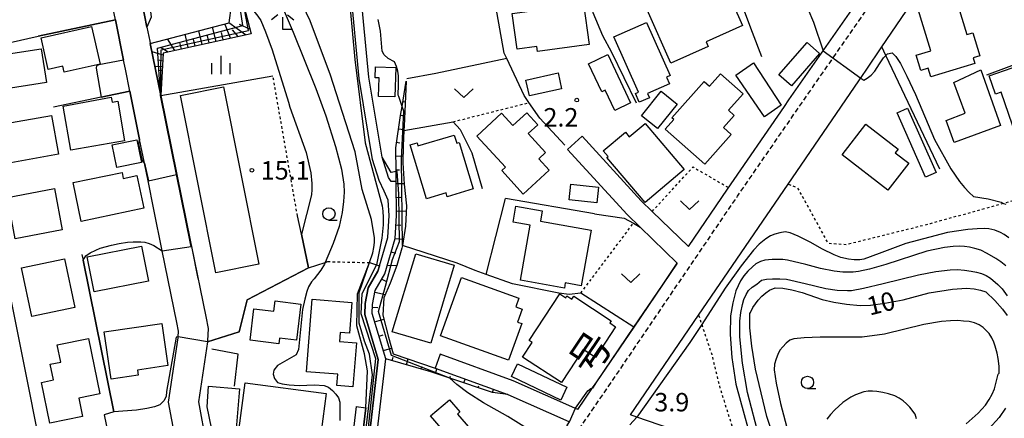
# Model space of a CAD drawing. Extents: x -26000 to -24000, y 97500 to 99000.
# Drawn here: x -24465 to -24265, y 98176 to 98257 of the extents above; entities that cross this region are included whole.
import ezdxf
from ezdxf.enums import TextEntityAlignment as Align

# ---------------------------------------------------------------- set-up
doc = ezdxf.new("R2010")
doc.units = 0
doc.linetypes.add('221300', pattern=[1.5, 1, -0.5])
doc.linetypes.add('630100', pattern=[1, 0.5, -0.5])
for name, color, linetype in [('2101000', 7, 'Continuous'), ('2101001', 7, 'Continuous'), ('2213000', 7, '221300'), ('3001000', 4, 'Continuous'), ('6101110', 6, 'Continuous'), ('6101120', 6, 'Continuous'), ('6101990', 6, 'Continuous'), ('6110000', 1, '611000'), ('6110110', 1, '611011'), ('6110120', 1, 'Continuous'), ('6130000', 3, '613000'), ('6140000', 3, '614000'), ('6301000', 3, '630100'), ('6313000', 3, 'Continuous'), ('6331000', 3, 'Continuous'), ('6333000', 3, 'Continuous'), ('6334000', 3, 'Continuous'), ('7101000', 2, 'Continuous'), ('7101001', 8, 'Continuous'), ('7102000', 6, 'Continuous'), ('7102001', 8, 'Continuous'), ('7312000', 1, 'Continuous'), ('8121000', 7, 'Continuous')]:
    doc.layers.add(name, color=color, linetype=linetype)
doc.styles.add('PlotAnnotation', font='MS Gothic.ttf')
doc.linetypes.add('611000', pattern='A,1,[3,dmdr.shx,S=0.2,R=0,X=0,Y=0],1', length=2)
doc.linetypes.add('611011', pattern='A,1,[3,dmdr.shx,S=0.2,R=0,X=0,Y=0],1', length=2)
doc.linetypes.add('613000', pattern='A,1,-0.75,[1,dmdr.shx,S=0.15,R=0,X=0,Y=0],-0.75,1', length=3.5)
doc.linetypes.add('614000', pattern='A,1.5,[2,dmdr.shx,S=0.3,R=0,X=0,Y=-0.3],1.5', length=3)

# ---------------------------------------------------------------- blocks, each defined once
blk = doc.blocks.new('631300')
at = {"layer": '6313000'}
blk.add_lwpolyline([(0.75, 0.35), (0, -0.35), (-0.75, 0.35)], dxfattribs=at)
blk = doc.blocks.new('633100')
at = {"layer": '6331000'}
blk.add_lwpolyline([(0, -0.5), (0.67, -0.5)], dxfattribs=at)
blk.add_circle((0, 0), 0.5, dxfattribs=at)
blk = doc.blocks.new('633300')
at = {"layer": '6333000'}
for points in [[(-0.4, 0.6), (-0.9, 0.2)], [(0.72, -0.6), (0, -0.6), (0, 0.4)], [(0.4, 0.6), (0.9, 0.2)]]:
    blk.add_lwpolyline(points, dxfattribs=at)
blk = doc.blocks.new('633400')
at = {"layer": '6334000'}
for points in [[(-0.75, -0.75), (-0.75, 0.15)], [(0, -0.75), (0, 0.75)], [(0.75, -0.75), (0.75, 0.15)]]:
    blk.add_lwpolyline(points, dxfattribs=at)
blk = doc.blocks.new('731200')
at = {"layer": '7312000'}
blk.add_circle((0, 0), 0.15, dxfattribs=at)

msp = doc.modelspace()

# ---------------------------------------------------------------- linework, layer by layer
at = {"layer": '2101000', "flags": 128}
for points in [[(-24429.79, 98296.5), (-24432.37, 98295.92), (-24436.82, 98294.58), (-24444.68, 98292.22), (-24446.13, 98289.27), (-24444.17, 98279.57), (-24439.71, 98257.58), (-24439.22, 98255.14), (-24438.64, 98252.3), (-24438.54, 98251.82), (-24436.39, 98241.23), (-24433.14, 98225.17), (-24430.37, 98211.5), (-24430.17, 98210.51), (-24427.29, 98196.28), (-24426.76, 98193.84), (-24426.89, 98191.35), (-24426.92, 98191.13), (-24428.78, 98178.98), (-24427.17, 98170.44), (-24424.33, 98155.37)], [(-24308.8, 98240.32), (-24306, 98244.38), (-24291.77, 98264.83), (-24270.73, 98296.17)], [(-24440.71, 98232.31), (-24442.7, 98242.13), (-24443.6, 98246.59), (-24443.97, 98248.43), (-24445.64, 98256.63), (-24446.75, 98262.1), (-24448.66, 98271.51), (-24449.73, 98276.82), (-24450.07, 98278.48), (-24451.78, 98286.93), (-24455.42, 98289.19), (-24481.57, 98282.02)], [(-24276.17, 98102.18), (-24277, 98106.96), (-24278.02, 98108.77), (-24285.97, 98114.06), (-24293.77, 98118.72), (-24302.78, 98136.92), (-24319.22, 98170.13), (-24320.13, 98171.14), (-24322.04, 98171.96), (-24326.46, 98172.16), (-24330.62, 98172.7), (-24339.67, 98175.87), (-24340.99, 98176.33), (-24327.15, 98196.58), (-24308.98, 98223.18), (-24294.6, 98244.22), (-24293.14, 98246.35), (-24289.91, 98251.11), (-24265.99, 98286.33)], [(-24394.76, 98177.76), (-24396.77, 98160.73), (-24397.3, 98159.21), (-24399.65, 98157.2), (-24401.54, 98155.58), (-24411.19, 98148.32), (-24409.83, 98149.19), (-24396.58, 98157.74), (-24395.58, 98158.86), (-24392.22, 98187.59), (-24394.99, 98196.74), (-24394.88, 98198.95), (-24394.25, 98202.12), (-24392.3, 98205.54), (-24392, 98206.58), (-24390.31, 98212.39), (-24390.02, 98216.81), (-24390.25, 98219.92), (-24391.01, 98221.8), (-24392.05, 98223.93), (-24393.41, 98228.23), (-24396.11, 98244.69), (-24397.83, 98262.66)], [(-24390.7, 98187.73), (-24393.48, 98196.93), (-24393.39, 98198.77), (-24392.83, 98201.58), (-24390.91, 98204.95), (-24388.83, 98212.13), (-24388.51, 98216.82), (-24388.6, 98223.74), (-24389.6, 98223.73), (-24390.14, 98224.54), (-24391.46, 98228.7), (-24394.12, 98244.95), (-24395.82, 98262.72)], [(-24329.22, 98210.52), (-24321.29, 98222.2), (-24309.72, 98238.99), (-24308.8, 98240.32)], [(-24473.89, 98234.75), (-24458.72, 98159.06), (-24456.06, 98156.99), (-24432.92, 98154.96), (-24430.81, 98157.33), (-24434.86, 98178.88), (-24432.86, 98191.96), (-24432.85, 98192.14), (-24432.79, 98193.35), (-24433.16, 98195.05), (-24436.12, 98209.62), (-24437.83, 98218.08), (-24438.99, 98223.85), (-24439.72, 98227.45), (-24440.71, 98232.31)], [(-24329.22, 98210.52), (-24336.56, 98217.65), (-24338.8, 98219.83), (-24350.84, 98232.96)], [(-24339.03, 98214.47), (-24341.67, 98217.04), (-24353.79, 98230.26)], [(-24351.7, 98177.43), (-24348.7, 98181.78), (-24347.84, 98183.02), (-24340.32, 98194.14)], [(-24351.7, 98177.43), (-24364.82, 98183.22), (-24379.66, 98188.64)], [(-24380.68, 98185.82), (-24365.94, 98180.44), (-24353.52, 98174.96), (-24353.43, 98174.92)], [(-24396.74, 98178), (-24397.89, 98168.29), (-24398.73, 98161.18), (-24399.01, 98160.38), (-24401.63, 98158.14), (-24402.8, 98157.14), (-24410.07, 98151.67), (-24416.08, 98152.19)]]:
    msp.add_lwpolyline(points, dxfattribs=at)
at = {"layer": '2101001', "flags": 128}
for points in [[(-24353.79, 98230.26), (-24350.84, 98232.96)], [(-24331.5, 98207.15), (-24339.03, 98214.47)], [(-24340.32, 98194.14), (-24334.52, 98202.69), (-24331.5, 98207.15)], [(-24379.66, 98188.64), (-24380.68, 98185.82)], [(-24393.66, 98162.41), (-24390.7, 98187.73)], [(-24396.74, 98178), (-24394.76, 98177.76)]]:
    msp.add_lwpolyline(points, dxfattribs=at)
at = {"layer": '2213000', "flags": 128}
msp.add_lwpolyline([(-24371.88, 98143.74), (-24345.78, 98181.61), (-24332.45, 98201.29), (-24319.23, 98220.79), (-24303.95, 98242.95), (-24289.71, 98263.42), (-24269.98, 98292.8), (-24269.74, 98293.58), (-24269.93, 98294.28), (-24270.73, 98296.17)], dxfattribs=at)
at = {"layer": '3001000', "flags": 128}
for points in [[(-24333.53, 98265.26), (-24331.04, 98259.65), (-24321.9, 98263.7), (-24318.23, 98255.42), (-24325.63, 98252.14), (-24325.22, 98251.2), (-24332.82, 98247.83), (-24337.6, 98258.62), (-24337.42, 98258.7), (-24339.21, 98262.74), (-24333.53, 98265.26)], [(-24355.8, 98260.32), (-24355.64, 98259.15), (-24350.54, 98259.84), (-24349.41, 98251.57), (-24359.91, 98250.14), (-24360.05, 98251.16), (-24364.04, 98250.61), (-24365.03, 98257.87), (-24358.41, 98258.77), (-24358.57, 98259.94), (-24355.8, 98260.32)], [(-24275.18, 98261.91), (-24272.67, 98253.61), (-24271.43, 98253.98), (-24270, 98249.28), (-24271.41, 98248.85), (-24271.07, 98247.73), (-24279.96, 98245.04), (-24280.49, 98246.8), (-24282.03, 98246.33), (-24282.96, 98249.39), (-24279.99, 98250.29), (-24282.81, 98259.6), (-24275.18, 98261.91)], [(-24448.76, 98247.6), (-24456.04, 98245.96), (-24456.32, 98247.2), (-24459.29, 98246.53), (-24460.73, 98252.95), (-24450.48, 98255.25), (-24448.76, 98247.6)], [(-24337.15, 98240.78), (-24339.21, 98239.87), (-24339.99, 98241.63), (-24339.38, 98241.9), (-24344.35, 98253.16), (-24337.71, 98256.09), (-24332.93, 98245.27), (-24333.66, 98244.95), (-24333.06, 98243.59), (-24337.52, 98241.62), (-24337.15, 98240.78)], [(-24460.71, 98250.71), (-24459.66, 98243.86), (-24469.58, 98242.33), (-24469.85, 98244.11), (-24473.36, 98243.57), (-24474.26, 98249.4), (-24470.16, 98250.04), (-24470.04, 98249.27), (-24460.71, 98250.71)], [(-24302.56, 98249.78), (-24308.31, 98243.21), (-24310.86, 98245.44), (-24305.11, 98252.01), (-24302.56, 98249.78)], [(-24345.59, 98249.53), (-24340.96, 98239.7), (-24344.18, 98238.18), (-24346.13, 98242.32), (-24346.84, 98241.98), (-24349.53, 98247.68), (-24345.59, 98249.53)], [(-24255.06, 98249.4), (-24250.14, 98235.15), (-24253.4, 98234.02), (-24252.89, 98232.56), (-24256.07, 98231.46), (-24255.69, 98230.37), (-24261.05, 98228.52), (-24265.67, 98241.89), (-24266.82, 98241.49), (-24268.11, 98245.2), (-24263.47, 98246.84), (-24262.33, 98243.57), (-24256.41, 98245.61), (-24257.43, 98248.58), (-24255.06, 98249.4)], [(-24388.68, 98246.89), (-24388.89, 98240.92), (-24392.18, 98241.03), (-24392.04, 98244.79), (-24392.89, 98244.82), (-24392.81, 98247.03), (-24388.68, 98246.89)], [(-24310.4, 98239.25), (-24313.79, 98236.92), (-24319.59, 98245.36), (-24315.98, 98247.85), (-24310.4, 98239.25)], [(-24265.8, 98235.13), (-24275.21, 98231.64), (-24276.89, 98236.17), (-24272.97, 98237.62), (-24275.3, 98243.89), (-24269.83, 98246.47), (-24265.8, 98235.13)], [(-24354.98, 98242.59), (-24361.53, 98241.13), (-24362.25, 98244.36), (-24355.7, 98245.82), (-24354.98, 98242.59)], [(-24322.7, 98245.64), (-24318.12, 98241.56), (-24321.09, 98238.23), (-24319.91, 98237.18), (-24322.11, 98234.72), (-24320.51, 98233.29), (-24325.9, 98227.24), (-24333.92, 98234.38), (-24332.17, 98236.35), (-24332.58, 98236.71), (-24326.04, 98244.05), (-24324.96, 98243.1), (-24322.7, 98245.64)], [(-24416.51, 98206.95), (-24425.26, 98205.21), (-24432.41, 98241.25), (-24423.66, 98242.98), (-24416.51, 98206.95)], [(-24446.49, 98240.87), (-24446.32, 98239.85), (-24445.17, 98240.05), (-24443.76, 98232.03), (-24454.68, 98230.12), (-24456.25, 98239.08), (-24446.49, 98240.87)], [(-24331.5, 98239.48), (-24335.5, 98234.49), (-24338.78, 98237.11), (-24334.78, 98242.11), (-24331.5, 98239.48)], [(-24284.69, 98238.63), (-24278.91, 98225.6), (-24281.05, 98224.65), (-24286.83, 98237.68), (-24284.69, 98238.63)], [(-24457.2, 98229.29), (-24466.86, 98227.56), (-24468.27, 98235.44), (-24458.61, 98237.17), (-24457.2, 98229.29)], [(-24359.8, 98235.28), (-24361.77, 98233.47), (-24358.24, 98229.62), (-24359.61, 98228.37), (-24357.49, 98226.06), (-24362.77, 98221.2), (-24367.16, 98225.99), (-24366.41, 98226.67), (-24372.21, 98232.98), (-24367.18, 98237.6), (-24364.88, 98235.1), (-24362.04, 98237.71), (-24359.8, 98235.28)], [(-24338.03, 98235.55), (-24330.1, 98226.17), (-24338.02, 98219.46), (-24345.77, 98228.62), (-24345.54, 98228.85), (-24346.51, 98229.99), (-24342.01, 98233.77), (-24341.23, 98232.85), (-24338.03, 98235.55)], [(-24284.47, 98227.45), (-24288.7, 98221.96), (-24298.01, 98229.13), (-24293.17, 98235.41), (-24286.58, 98230.34), (-24287.19, 98229.55), (-24284.47, 98227.45)], [(-24376.81, 98233.19), (-24376.3, 98231.53), (-24375.77, 98231.69), (-24372.92, 98222.25), (-24378.2, 98220.65), (-24378.44, 98221.44), (-24382.44, 98220.23), (-24385.75, 98231.19), (-24384.36, 98231.61), (-24384.17, 98230.97), (-24376.81, 98233.19)], [(-24446.3, 98231.19), (-24441.28, 98232.21), (-24440.34, 98227.61), (-24445.36, 98226.59), (-24446.3, 98231.19)], [(-24444.28, 98225.59), (-24444.03, 98224.37), (-24441.26, 98224.95), (-24439.87, 98218.29), (-24452.58, 98215.63), (-24454.22, 98223.51), (-24444.28, 98225.59)], [(-24456.42, 98213.89), (-24466.02, 98212.11), (-24467.58, 98220.51), (-24457.98, 98222.29), (-24456.42, 98213.89)], [(-24347.48, 98222.56), (-24347.82, 98219.43), (-24353.45, 98220.05), (-24353.1, 98223.18), (-24347.48, 98222.56)], [(-24349.01, 98213.88), (-24351.03, 98202.57), (-24354.23, 98203.15), (-24354.42, 98202.08), (-24363.35, 98203.67), (-24361.35, 98214.89), (-24364.85, 98215.51), (-24364.28, 98218.73), (-24358.94, 98217.77), (-24359.3, 98215.71), (-24349.01, 98213.88)], [(-24438.91, 98203.51), (-24449.96, 98201.35), (-24451.34, 98208.44), (-24440.3, 98210.6), (-24438.91, 98203.51)], [(-24376.79, 98206.72), (-24381.58, 98190.86), (-24389.4, 98193.21), (-24384.63, 98209.05), (-24376.79, 98206.72)], [(-24453.88, 98198.15), (-24462.61, 98196.28), (-24464.73, 98206.18), (-24455.99, 98208.05), (-24453.88, 98198.15)], [(-24363.07, 98194.85), (-24365.74, 98187.42), (-24379.58, 98192.39), (-24375.33, 98204.22), (-24363.66, 98200.03), (-24364.3, 98198.24), (-24363.01, 98197.78), (-24363.95, 98195.16), (-24363.07, 98194.85)], [(-24355.36, 98200.91), (-24354.16, 98200.12), (-24353.9, 98200.52), (-24352.9, 98199.86), (-24352.53, 98200.42), (-24344.95, 98195.44), (-24345.22, 98195.02), (-24344.02, 98194.23), (-24348.13, 98187.98), (-24350.6, 98189.61), (-24355.03, 98182.86), (-24362.91, 98188.04), (-24360.95, 98191.02), (-24361.58, 98191.43), (-24355.36, 98200.91)], [(-24407.94, 98198.82), (-24408.81, 98191.52), (-24412.29, 98191.93), (-24412.42, 98190.78), (-24418.28, 98191.48), (-24417.51, 98197.87), (-24413.44, 98197.39), (-24413.19, 98199.47), (-24407.94, 98198.82)], [(-24397.6, 98199.18), (-24398.09, 98192.89), (-24399.97, 98193.03), (-24400.11, 98191.25), (-24396.67, 98190.98), (-24397.38, 98182.04), (-24400.64, 98182.3), (-24400.46, 98184.56), (-24406.83, 98185.07), (-24405.67, 98199.82), (-24397.6, 98199.18)], [(-24441, 98184.35), (-24446.5, 98183.55), (-24447.9, 98193.17), (-24436.23, 98194.88), (-24434.98, 98186.32), (-24441.16, 98185.42), (-24441, 98184.35)], [(-24451.11, 98191.85), (-24448.81, 98180.56), (-24453.05, 98179.69), (-24452.3, 98176), (-24458.95, 98174.64), (-24460.64, 98182.91), (-24458.24, 98183.41), (-24458.89, 98186.6), (-24456.73, 98187.04), (-24457.45, 98190.55), (-24451.11, 98191.85)], [(-24353.9, 98181.93), (-24355.12, 98179.33), (-24365.18, 98184.09), (-24363.95, 98186.68), (-24353.9, 98181.93)], [(-24404.18, 98170.38), (-24420.62, 98172.56), (-24419.26, 98182.82), (-24402.82, 98180.65), (-24404.18, 98170.38)], [(-24420.42, 98181.61), (-24421.28, 98171.02), (-24425.65, 98171.38), (-24426.98, 98177.92), (-24426.73, 98182.12), (-24420.42, 98181.61)], [(-24376.13, 98176.48), (-24370.44, 98169.89), (-24384.59, 98157.62), (-24390.31, 98164.24), (-24387.01, 98167.09), (-24389.45, 98169.92), (-24384.85, 98173.89), (-24382.38, 98171.03), (-24379.43, 98173.58), (-24381.59, 98176.09), (-24377.78, 98179.38), (-24375.63, 98176.9), (-24376.13, 98176.48)]]:
    msp.add_lwpolyline(points, close=True, dxfattribs=at)
at = {"layer": '6101110', "flags": 128}
for points in [[(-24441.05, 98279.64), (-24438.37, 98257.18), (-24439.22, 98255.14)], [(-24419.68, 98260.12), (-24419.51, 98259.44), (-24418.08, 98253.79), (-24435.9, 98249.83), (-24436.39, 98241.23)], [(-24365.94, 98180.44), (-24369.01, 98180.87), (-24377.67, 98183.76), (-24381.53, 98185.05), (-24390.7, 98187.73), (-24393.48, 98196.93), (-24393.39, 98198.77), (-24392.83, 98201.58), (-24390.91, 98204.95), (-24388.83, 98212.13), (-24388.51, 98216.82), (-24388.6, 98223.74), (-24388.62, 98225.75), (-24388.68, 98230.62), (-24387.71, 98237.13), (-24387.39, 98239.01), (-24386.53, 98244.11)]]:
    msp.add_lwpolyline(points, dxfattribs=at)
at = {"layer": '6101120', "flags": 128}
for points in [[(-24439.22, 98255.14), (-24439.71, 98257.58), (-24444.17, 98279.57), (-24441.05, 98279.64)], [(-24436.39, 98241.23), (-24438.54, 98251.82), (-24422.53, 98256.02), (-24422.08, 98259.54), (-24420.43, 98259.93), (-24419.68, 98260.12)], [(-24386.53, 98244.11), (-24386.85, 98237.98), (-24387, 98235.05), (-24387.03, 98234.11), (-24387.15, 98230.97), (-24387.26, 98227.52), (-24386.96, 98223.2), (-24386.51, 98218.77), (-24386.67, 98214.64), (-24387.34, 98210.75), (-24387.44, 98210.16), (-24388.43, 98206.67), (-24389.81, 98203.11), (-24391.07, 98200.08), (-24391.33, 98196.55), (-24390.15, 98192.09), (-24389.17, 98188.73), (-24380.68, 98185.82), (-24365.94, 98180.44)]]:
    msp.add_lwpolyline(points, dxfattribs=at)
at = {"layer": '6101990', "flags": 128}
for points in [[(-24428.01, 98251.58), (-24428.69, 98254.4)], [(-24425.18, 98252.21), (-24425.88, 98255.14)], [(-24422.24, 98252.86), (-24423.38, 98255.79)], [(-24419.17, 98253.54), (-24422.58, 98256)], [(-24420.7, 98253.2), (-24421.83, 98254.55)], [(-24418.32, 98254.74), (-24420.39, 98255.63)], [(-24433.56, 98250.35), (-24435.08, 98252.73)], [(-24430.84, 98250.96), (-24431.49, 98253.67)], [(-24429.42, 98251.27), (-24429.76, 98252.65)], [(-24426.59, 98251.9), (-24426.94, 98253.33)], [(-24423.71, 98252.54), (-24424.07, 98254.03)], [(-24434.94, 98250.05), (-24436.47, 98251)], [(-24432.2, 98250.65), (-24432.52, 98251.98)], [(-24435.93, 98249.41), (-24438.19, 98250.07)], [(-24435.99, 98248.23), (-24436.94, 98248.4)], [(-24436.06, 98247.06), (-24437.58, 98247.11)], [(-24436.1, 98246.3), (-24436.75, 98246.26)], [(-24386.75, 98242.77), (-24386.64, 98243.44)], [(-24387.22, 98240.01), (-24386.75, 98239.93)], [(-24387.69, 98237.24), (-24387.29, 98237.18)], [(-24388.1, 98234.48), (-24387.02, 98234.31)], [(-24388.51, 98231.71), (-24387.82, 98231.6)], [(-24388.66, 98228.92), (-24387.21, 98228.94)], [(-24388.63, 98226.12), (-24387.9, 98226.13)], [(-24388.6, 98223.32), (-24386.97, 98223.34)], [(-24388.56, 98220.52), (-24387.63, 98220.53)], [(-24388.53, 98217.72), (-24386.55, 98217.75)], [(-24388.64, 98214.92), (-24387.65, 98214.86)], [(-24388.83, 98212.13), (-24387.12, 98212.02)], [(-24389.61, 98209.44), (-24388.7, 98209.18)], [(-24390.39, 98206.75), (-24388.43, 98206.67)], [(-24391.5, 98203.92), (-24390.68, 98203.46)], [(-24392.9, 98201.22), (-24390.77, 98200.8)], [(-24393.42, 98198.21), (-24392.32, 98198.16)], [(-24392.97, 98195.23), (-24391.13, 98195.79)], [(-24392.08, 98192.31), (-24391.21, 98192.57)], [(-24391.19, 98189.38), (-24389.51, 98189.89)], [(-24389.41, 98187.35), (-24389.22, 98188.01)], [(-24386.48, 98186.49), (-24386.13, 98187.68)], [(-24383.54, 98185.63), (-24383.39, 98186.16)], [(-24380.62, 98184.74), (-24380.3, 98185.68)], [(-24377.72, 98183.78), (-24377.57, 98184.2)], [(-24374.82, 98182.81), (-24374.56, 98183.58)], [(-24371.91, 98181.84), (-24371.8, 98182.19)], [(-24369.01, 98180.87), (-24368.81, 98181.49)]]:
    msp.add_lwpolyline(points, dxfattribs=at)
at = {"layer": '6110000', "flags": 128}
for points in [[(-24389.6, 98223.73), (-24390.14, 98224.54), (-24391.46, 98228.7), (-24394.12, 98244.95), (-24395.82, 98262.72)], [(-24443.6, 98246.59), (-24443.97, 98248.43), (-24445.64, 98256.63), (-24461.32, 98253.26)], [(-24440.71, 98232.31), (-24442.7, 98242.13), (-24448.51, 98240.91), (-24458.23, 98238.88)], [(-24436.39, 98241.23), (-24433.14, 98225.17), (-24430.37, 98211.5), (-24430.3, 98211.15), (-24430.17, 98210.51), (-24428.86, 98204.03)], [(-24437.83, 98218.08), (-24438.99, 98223.85), (-24439.72, 98227.45)], [(-24426.92, 98191.13), (-24420.5, 98193.17), (-24418.86, 98199.71), (-24406.38, 98206.19), (-24407.85, 98213.05), (-24408.64, 98216.74)], [(-24340.32, 98194.14), (-24351.08, 98201.06), (-24353.47, 98200.8), (-24355.57, 98201.06), (-24364.97, 98202.93), (-24370.3, 98204.87), (-24372.52, 98205.68), (-24376.21, 98207.16), (-24387.34, 98210.75)], [(-24452.44, 98208.89), (-24452.21, 98207.73), (-24445.98, 98176.91)], [(-24406.38, 98206.19), (-24402.99, 98207.31), (-24402.5, 98207.47)], [(-24348.7, 98181.78), (-24347.84, 98183.02), (-24340.32, 98194.14)], [(-24421.46, 98182.17), (-24420.69, 98188.65), (-24426.05, 98189.65)]]:
    msp.add_lwpolyline(points, dxfattribs=at)
at = {"layer": '6110110', "flags": 128}
msp.add_lwpolyline([(-24411.19, 98148.32), (-24401.54, 98155.58), (-24399.65, 98157.2), (-24397.3, 98159.21), (-24396.77, 98160.73), (-24394.76, 98177.76), (-24394.4, 98185.28), (-24395.04, 98188.7), (-24396.58, 98194.4), (-24396.46, 98200.94), (-24393.99, 98207.25)], dxfattribs=at)
at = {"layer": '6110120', "flags": 128}
msp.add_lwpolyline([(-24393.99, 98207.25), (-24392.62, 98206.79), (-24392, 98206.58), (-24392.3, 98205.54), (-24394.25, 98202.12), (-24394.88, 98198.95), (-24394.99, 98196.74), (-24392.22, 98187.59), (-24395.58, 98158.86), (-24396.58, 98157.74), (-24409.83, 98149.19), (-24411.19, 98148.32)], dxfattribs=at)
at = {"layer": '6130000', "flags": 128}
for points in [[(-24268.61, 98245.43), (-24244.12, 98254.59)], [(-24436.39, 98241.23), (-24413.63, 98245.19)], [(-24348.29, 98217.19), (-24342.26, 98216.3), (-24340.41, 98215.25), (-24339.03, 98214.47), (-24331.5, 98207.15), (-24340.32, 98194.14)], [(-24393.66, 98162.41), (-24390.7, 98187.73)], [(-24445.98, 98176.91), (-24447.91, 98176.33), (-24444.89, 98161.59)]]:
    msp.add_lwpolyline(points, dxfattribs=at)
at = {"layer": '6140000', "flags": 128}
for points in [[(-24370.25, 98269.73), (-24363.47, 98271.06), (-24353.88, 98271.67), (-24349.24, 98267.8), (-24341.87, 98267.61), (-24327.25, 98263.63), (-24321.58, 98264.22), (-24319.39, 98262.4), (-24316.29, 98254.09), (-24314.35, 98249.12)], [(-24354.31, 98231.16), (-24359.4, 98236.59), (-24361.61, 98239.78), (-24362.62, 98241.23), (-24366.12, 98248.77), (-24366.62, 98249.85), (-24368.42, 98259.72), (-24370.25, 98269.73)], [(-24339.77, 98239.69), (-24344.75, 98249.94), (-24346.62, 98253.35), (-24348.56, 98258.02), (-24349.55, 98262.55), (-24349.24, 98267.8)], [(-24278.18, 98226.26), (-24289.09, 98249.37), (-24289.91, 98251.11)], [(-24366.12, 98248.77), (-24380.56, 98245.68), (-24386.42, 98244.59)], [(-24387.03, 98234.11), (-24377.02, 98235.89), (-24375.59, 98234.31), (-24373.2, 98229.58), (-24371.12, 98222.35)], [(-24370.3, 98204.87), (-24366.39, 98220.3)], [(-24348.29, 98217.19), (-24366.39, 98220.3)]]:
    msp.add_lwpolyline(points, dxfattribs=at)
at = {"layer": '6301000', "flags": 128}
for points in [[(-24408.64, 98216.74), (-24413.63, 98245.19)], [(-24377.02, 98235.89), (-24361.61, 98239.78)], [(-24336.56, 98217.65), (-24328.28, 98226.7), (-24321.08, 98222.51)], [(-24232.98, 98136.96), (-24245.38, 98142.39), (-24252.06, 98145.32), (-24258.02, 98148.62), (-24262.47, 98152.33), (-24267.96, 98163.24), (-24267.71, 98164.6), (-24249.62, 98174.31), (-24248.94, 98174.67), (-24253.51, 98201.22), (-24254.78, 98205.53), (-24259.31, 98220.94), (-24265.2, 98219.3), (-24280.1, 98215.14), (-24297.15, 98210.89), (-24300.8, 98211.15), (-24307, 98222.44), (-24308.98, 98223.18)], [(-24351.08, 98201.06), (-24340.41, 98215.25)], [(-24402.5, 98207.47), (-24393.99, 98207.25)], [(-24327.15, 98196.58), (-24326.53, 98194.7), (-24324.5, 98188.6), (-24322.83, 98181.74), (-24321.18, 98176.64), (-24319.22, 98170.13)]]:
    msp.add_lwpolyline(points, dxfattribs=at)
at = {"layer": '7101000', "flags": 128}
for points in [[(-24393.99, 98207.25), (-24393.32, 98209.23), (-24393.1, 98210.34), (-24392.99, 98211.35), (-24392.99, 98212.26), (-24393.62, 98216.01), (-24395.49, 98222.1), (-24396.9, 98229.76), (-24402.01, 98245.59), (-24402.52, 98246.99), (-24406.08, 98256.42), (-24409.06, 98262.67)], [(-24316.59, 98197.1), (-24316.17, 98198.14), (-24315.08, 98199.6), (-24314.29, 98200.43), (-24313.51, 98201.13), (-24312.73, 98201.68), (-24311.59, 98202.1), (-24310.06, 98202.03), (-24308.24, 98201.73), (-24306.12, 98201.21), (-24302.06, 98199.76), (-24299.69, 98199.2), (-24297.13, 98198.8), (-24294.35, 98198.56), (-24292.22, 98198.6), (-24289.3, 98198.99), (-24285.6, 98199.7), (-24280.32, 98201.09), (-24275.55, 98201.89), (-24272.7, 98202.03), (-24271.19, 98201.9), (-24269.89, 98201.67), (-24268.77, 98201.32), (-24266.97, 98199.58), (-24265.39, 98197.78), (-24264.49, 98196.53)], [(-24311.12, 98169.44), (-24313.31, 98176.01), (-24315.6, 98185.59), (-24316.36, 98190.24), (-24316.74, 98194.03), (-24316.74, 98196.94), (-24316.59, 98197.1)], [(-24264.8, 98177.65), (-24266.12, 98175.8), (-24268.2, 98173.44)]]:
    msp.add_lwpolyline(points, dxfattribs=at)
at = {"layer": '7101001', "flags": 128}
msp.add_lwpolyline([(-24468.31, 98128.9), (-24464.34, 98125.81), (-24445.21, 98123.53), (-24442.95, 98123.49), (-24432.68, 98122.98), (-24429.75, 98133.68), (-24425.37, 98145.3), (-24420.58, 98150.19), (-24416.43, 98147.34), (-24416.13, 98152.19), (-24410.07, 98151.67), (-24402.8, 98157.14), (-24401.63, 98158.14), (-24399.65, 98157.2), (-24399.51, 98157.13), (-24396.79, 98158.83), (-24395.42, 98167.33), (-24393.38, 98184.44), (-24393.99, 98188.63), (-24395.01, 98191.28), (-24396.14, 98194.95), (-24396.12, 98201.16), (-24393.99, 98207.25)], dxfattribs=at)
at = {"layer": '7102000', "flags": 128}
for points in [[(-24326.63, 98286.1), (-24326.28, 98283.51), (-24325.87, 98281.42), (-24325.44, 98279.75), (-24324.99, 98278.48), (-24324.19, 98276.68), (-24323.26, 98274.96), (-24320.8, 98271.3), (-24317.95, 98267.83), (-24315.47, 98264.97), (-24314.77, 98264.46), (-24313.85, 98263.89), (-24313.04, 98263.51), (-24311.74, 98263.04), (-24310.35, 98262.67), (-24308.89, 98262.19), (-24307.74, 98261.73), (-24306.91, 98261.32), (-24306.08, 98260.59), (-24305.42, 98259.77), (-24304.93, 98258.87), (-24303.84, 98256.16), (-24301.88, 98250.3)], [(-24397.83, 98262.66), (-24397.95, 98258.82), (-24396.96, 98248.51), (-24394.87, 98231.63), (-24391.43, 98218.82), (-24391.29, 98217.71), (-24391.23, 98216.42), (-24391.26, 98214.95), (-24391.53, 98212.2), (-24392.62, 98206.79)], [(-24412.75, 98261.78), (-24409.5, 98254.07), (-24404.9, 98242.63), (-24402.89, 98237.1), (-24400.94, 98230.88), (-24399.73, 98226.25), (-24399.24, 98223.19), (-24399.17, 98221.6), (-24399.28, 98219.69), (-24399.56, 98217.46), (-24400.18, 98214.62), (-24401.38, 98211.11), (-24402.99, 98207.31), (-24403.15, 98206.94), (-24403.88, 98205.69), (-24405.23, 98203.97), (-24405.82, 98203.33), (-24406.38, 98202.31), (-24406.73, 98201.38), (-24407.15, 98199.85), (-24407.63, 98197.72), (-24408.46, 98189.6), (-24408.93, 98188.51), (-24412.68, 98186.32), (-24413.46, 98185.38), (-24413.57, 98184.55), (-24413.31, 98183.71), (-24412.68, 98182.88), (-24411.78, 98182.6), (-24410.32, 98182.41), (-24408.31, 98182.31), (-24405.18, 98182.38), (-24403.2, 98182.26), (-24402.37, 98181.94), (-24401.53, 98181.25), (-24400.84, 98180.52), (-24400.28, 98179.76), (-24400.01, 98178.92), (-24400.07, 98175.19)], [(-24419.51, 98259.44), (-24418.33, 98259.15), (-24417.51, 98258.39), (-24416.67, 98257.34), (-24416.11, 98256.46), (-24415.14, 98254.17), (-24413.76, 98250.48), (-24410.46, 98239.84), (-24410.18, 98238.82), (-24406.85, 98229.65), (-24405.91, 98225.48), (-24405.71, 98223.36), (-24405.72, 98222.15), (-24405.81, 98221.06), (-24407.85, 98213.05)], [(-24388.06, 98241.05), (-24388.16, 98241.32), (-24388.09, 98243.4), (-24388.14, 98245.19), (-24388.26, 98246.18), (-24388.52, 98247.13), (-24388.94, 98248.04), (-24390.19, 98248.77), (-24391.02, 98249.5), (-24391.44, 98250.22), (-24391.75, 98254.29), (-24392.27, 98256.68)], [(-24475.27, 98241.66), (-24475.65, 98249.6), (-24475.02, 98250.07), (-24474.87, 98250.22), (-24461.32, 98253.26)], [(-24443.97, 98248.43), (-24449.02, 98247.44), (-24449.44, 98247.28), (-24449.52, 98246.78), (-24448.51, 98240.91)], [(-24294.23, 98244.77), (-24293.61, 98244.32), (-24292.89, 98244.75), (-24292.13, 98245.36), (-24291.34, 98246.16), (-24290.41, 98247.69), (-24289.56, 98248.87), (-24289.09, 98249.37), (-24288.78, 98249.7), (-24287.85, 98249.91), (-24287.07, 98249.13), (-24286.16, 98247.74), (-24284.84, 98245.17), (-24283.11, 98241.42), (-24279.25, 98232.26), (-24275.92, 98226.32), (-24274.15, 98223.75), (-24273.12, 98222.5), (-24272.16, 98221.48), (-24271.28, 98220.69), (-24268.3, 98220.21), (-24265.71, 98219.51), (-24265.2, 98219.3), (-24264.74, 98219.11)], [(-24440.71, 98232.31), (-24440.88, 98231.85), (-24440.94, 98231.36), (-24440.26, 98228.21), (-24440.03, 98227.78), (-24439.72, 98227.45)], [(-24389.62, 98225.56), (-24391.46, 98228.7)], [(-24264.11, 98212.29), (-24265.05, 98212.98), (-24265.82, 98213.4), (-24266.98, 98213.85), (-24268.16, 98214.13), (-24269.13, 98214.2), (-24270.56, 98214.15), (-24272.43, 98213.97), (-24276.6, 98213.35), (-24285.03, 98211.16), (-24290.44, 98209.08), (-24293.57, 98207.97), (-24294.4, 98207.83), (-24295.58, 98207.79), (-24296.69, 98207.93), (-24298.23, 98208.31), (-24299.63, 98208.86), (-24301.96, 98209.99), (-24304.5, 98211.42), (-24306.9, 98212.6), (-24308.58, 98213.3), (-24309.56, 98213.51), (-24310.67, 98213.3), (-24311.66, 98213.04), (-24312.54, 98212.72), (-24313.51, 98212.1), (-24314.82, 98211.03), (-24315.98, 98209.82), (-24318.48, 98206.63), (-24321.74, 98202.05), (-24326.53, 98194.7), (-24328.93, 98191.01), (-24339.67, 98175.87)], [(-24452.21, 98207.73), (-24451.66, 98208.63), (-24450.78, 98209.22), (-24449.64, 98209.8), (-24448.72, 98210.19), (-24446.45, 98210.8), (-24444.84, 98211.17), (-24443.17, 98211.41), (-24442.01, 98211.49), (-24440.49, 98211.46), (-24439.66, 98211.4), (-24438.77, 98211.16), (-24437.84, 98210.75), (-24436.12, 98209.62)], [(-24264.76, 98206.61), (-24265.78, 98207.44), (-24266.75, 98208.09), (-24268.51, 98209.13), (-24269.83, 98209.76), (-24271.01, 98210.14), (-24272.12, 98210.4), (-24273.16, 98210.54), (-24274.13, 98210.61), (-24275.47, 98210.54), (-24277.17, 98210.33), (-24280.82, 98209.6), (-24289.14, 98206.89), (-24292.46, 98205.94), (-24294.66, 98205.42), (-24295.74, 98205.33), (-24297.84, 98205.32), (-24299.63, 98205.51), (-24302.42, 98206.05), (-24305.34, 98206.84), (-24309.09, 98207.78), (-24310.02, 98207.88), (-24312.21, 98207.88), (-24313.72, 98207.74), (-24314.56, 98207.46), (-24315.53, 98206.98), (-24316.22, 98206.42), (-24317.16, 98205.52), (-24317.99, 98204.55), (-24318.62, 98203.55), (-24319.14, 98202.54), (-24319.56, 98201.53), (-24320.23, 98199.08), (-24320.65, 98196.47), (-24320.75, 98192.62), (-24320.39, 98187.98), (-24319.56, 98182.57), (-24315.48, 98167.51)], [(-24314.87, 98171.79), (-24317.21, 98180.85), (-24318.25, 98186.79), (-24318.77, 98192.15), (-24318.77, 98195.35), (-24318.57, 98197.14), (-24318.25, 98198.77), (-24317.98, 98199.74), (-24317.47, 98200.8), (-24316.99, 98201.56), (-24316.27, 98202.26), (-24315.34, 98202.88), (-24314.4, 98203.66), (-24313.36, 98203.87), (-24312.11, 98203.97), (-24310.65, 98203.97), (-24309.3, 98203.87), (-24305.49, 98203.04), (-24301.33, 98202), (-24299, 98201.68), (-24296.9, 98201.56), (-24296.07, 98201.59), (-24293.65, 98202.07), (-24289.66, 98202.98), (-24282.51, 98204.79), (-24278.98, 98205.43), (-24276.07, 98205.78), (-24274.55, 98205.83), (-24273.11, 98205.75), (-24271.75, 98205.54), (-24270.71, 98205.33), (-24269.7, 98205.03), (-24268.73, 98204.65), (-24267.83, 98204.1), (-24266.38, 98202.83), (-24265.5, 98201.95), (-24264.46, 98200.49)], [(-24266.12, 98184.76), (-24266.12, 98186.21), (-24266.27, 98187.76), (-24266.48, 98188.85), (-24266.9, 98190.29), (-24267.18, 98191.1), (-24267.59, 98191.94), (-24268.15, 98192.83), (-24268.71, 98193.48), (-24269.36, 98194.07), (-24270.13, 98194.6), (-24271.1, 98195.02), (-24272.16, 98195.28), (-24273.31, 98195.38), (-24274.51, 98195.47), (-24276.01, 98195.44), (-24277.8, 98195.29), (-24281.38, 98194.7), (-24289.4, 98192.72), (-24293.93, 98192.1), (-24302.47, 98192.1), (-24305.74, 98191.96), (-24307.78, 98191.75), (-24308.62, 98191.47), (-24309.38, 98190.85), (-24310.06, 98190.17), (-24310.65, 98189.44), (-24311.07, 98188.61), (-24311.43, 98187.67), (-24311.74, 98186.63), (-24311.81, 98185.45), (-24311.4, 98182.78), (-24310.49, 98178.61), (-24308.62, 98171.46)], [(-24432.85, 98192.14), (-24433.26, 98192.13), (-24435.23, 98181.06), (-24435.32, 98180.07), (-24435.79, 98179.17), (-24436.63, 98178.36), (-24437.69, 98177.96), (-24439.26, 98177.59), (-24441.34, 98177.27), (-24445.98, 98176.91)], [(-24272.78, 98174.48), (-24270.34, 98176.63), (-24268.88, 98178.3), (-24268.15, 98179.41), (-24267.54, 98180.52), (-24267.06, 98181.63), (-24266.27, 98184.6), (-24266.12, 98184.76)], [(-24362.68, 98173.97), (-24365.93, 98175.99), (-24370.86, 98178.77), (-24374.02, 98180.8), (-24376.29, 98182.47), (-24377.67, 98183.76)], [(-24352.19, 98177.65), (-24349.63, 98181.19), (-24349.33, 98181.48), (-24349.06, 98181.67), (-24348.7, 98181.78)], [(-24282.87, 98175.5), (-24283.15, 98176.47), (-24284.24, 98177.88), (-24284.89, 98178.53), (-24285.6, 98179.13), (-24286.38, 98179.69), (-24287.28, 98180.15), (-24288.6, 98180.59), (-24289.76, 98180.87), (-24290.96, 98181.06), (-24291.8, 98181.13), (-24292.68, 98181.11), (-24293.62, 98181.01), (-24295.28, 98180.38), (-24296.22, 98179.89), (-24297.07, 98179.37), (-24297.84, 98178.82), (-24299.5, 98177.36), (-24300.37, 98176.39), (-24301.12, 98175.42)]]:
    msp.add_lwpolyline(points, dxfattribs=at)
at = {"layer": '7102001', "flags": 128}
for points in [[(-24391.46, 98228.7), (-24394.12, 98244.95), (-24395.82, 98262.72)], [(-24439.72, 98227.45), (-24438.94, 98223.86), (-24433.24, 98225.15), (-24436.49, 98241.21), (-24437.11, 98250.84), (-24419.76, 98255.45), (-24420.44, 98259.98), (-24419.69, 98260.17), (-24412.77, 98261.83), (-24412.75, 98261.78)], [(-24436.12, 98209.62), (-24430.22, 98210.5), (-24430.35, 98211.14), (-24433.19, 98225.16), (-24436.44, 98241.22), (-24436.36, 98250.54), (-24418.6, 98254.43), (-24419.51, 98259.44)], [(-24461.32, 98253.26), (-24445.64, 98256.63), (-24443.97, 98248.43)], [(-24301.88, 98250.3), (-24294.23, 98244.77)], [(-24448.51, 98240.91), (-24442.7, 98242.13), (-24440.71, 98232.31)], [(-24348.7, 98181.78), (-24348.66, 98181.75), (-24347.8, 98182.99), (-24340.27, 98194.11), (-24340.32, 98194.14), (-24351.08, 98201.06), (-24353.47, 98200.8), (-24355.57, 98201.06), (-24364.97, 98202.93), (-24370.3, 98204.87), (-24372.52, 98205.68), (-24376.21, 98207.16), (-24387.34, 98210.75), (-24387.51, 98228.37), (-24387.07, 98238.01), (-24387.39, 98239.01), (-24388.06, 98241.05)], [(-24377.67, 98183.76), (-24389.55, 98188.35), (-24392.21, 98197.3), (-24390.79, 98202.49), (-24389.36, 98207.86), (-24387.95, 98211.53), (-24387.96, 98216.09), (-24388.08, 98221.21), (-24388.4, 98225.79), (-24388.62, 98225.75), (-24389.62, 98225.56)], [(-24407.85, 98213.05), (-24406.38, 98206.19), (-24418.86, 98199.71), (-24420.5, 98193.17), (-24426.92, 98191.13), (-24432.85, 98192.14)], [(-24445.98, 98176.91), (-24452.21, 98207.73)], [(-24392.62, 98206.79), (-24395.54, 98200.92), (-24395.74, 98196.91), (-24392.81, 98187.78), (-24394.5, 98171.84), (-24396.32, 98158.51), (-24409.84, 98149.25), (-24409.83, 98149.19), (-24409.57, 98147.18), (-24414.51, 98143.98), (-24417.93, 98139.8), (-24419.42, 98137.97), (-24419.46, 98137.92), (-24421.83, 98133.26), (-24419.05, 98132.28), (-24415.33, 98129.95), (-24415.63, 98113.69), (-24419.89, 98113.3)], [(-24346.46, 98168.34), (-24353.93, 98174.11), (-24353.39, 98174.89), (-24352.19, 98177.65)], [(-24339.67, 98175.87), (-24341.15, 98174.27)]]:
    msp.add_lwpolyline(points, dxfattribs=at)

# ---------------------------------------------------------------- block references
at = {"layer": '6313000', "xscale": 2.5, "yscale": 2.5, "zscale": 2.5}
for p in [(-24374.86, 98241.69), (-24328.98, 98218.91), (-24340.94, 98204.12)]:
    msp.add_blockref('631300', p, dxfattribs=at)
at = {"layer": '6331000', "xscale": 2.5, "yscale": 2.5, "zscale": 2.5}
for p in [(-24402.26, 98217.16), (-24305.03, 98182.92)]:
    msp.add_blockref('633100', p, dxfattribs=at)
at = {"layer": '6333000', "xscale": 2.5, "yscale": 2.5, "zscale": 2.5}
msp.add_blockref('633300', (-24411.65, 98256.13), dxfattribs=at)
at = {"layer": '6334000', "xscale": 2.5, "yscale": 2.5, "zscale": 2.5}
msp.add_blockref('633400', (-24424.17, 98247.43), dxfattribs=at)
at = {"layer": '7312000', "xscale": 2.5, "yscale": 2.5, "zscale": 2.5}
for p in [(-24351.91, 98240.29, 2.2), (-24417.9, 98226.02, 15.1)]:
    msp.add_blockref('731200', p, dxfattribs=at)

# ---------------------------------------------------------------- texts
at = {"layer": '7101000', "style": 'PlotAnnotation'}
msp.add_text('10', height=3.75, rotation=14, dxfattribs=at).set_placement((-24289.99, 98198.51), align=Align.MIDDLE)
at = {"layer": '7312000', "style": 'PlotAnnotation'}
for s, p in [('2.2', (-24355.12, 98236.3)), ('15.1', (-24411.13, 98225.52)), ('3.9', (-24332.6, 98178.4))]:
    msp.add_text(s, height=3.75, dxfattribs=at).set_placement(p, align=Align.MIDDLE)
at = {"layer": '8121000', "style": 'PlotAnnotation'}
msp.add_text('号', height=6, rotation=56, dxfattribs=at).set_placement((-24348.46, 98188.5), align=Align.MIDDLE)

doc.saveas('drawing.dxf')
